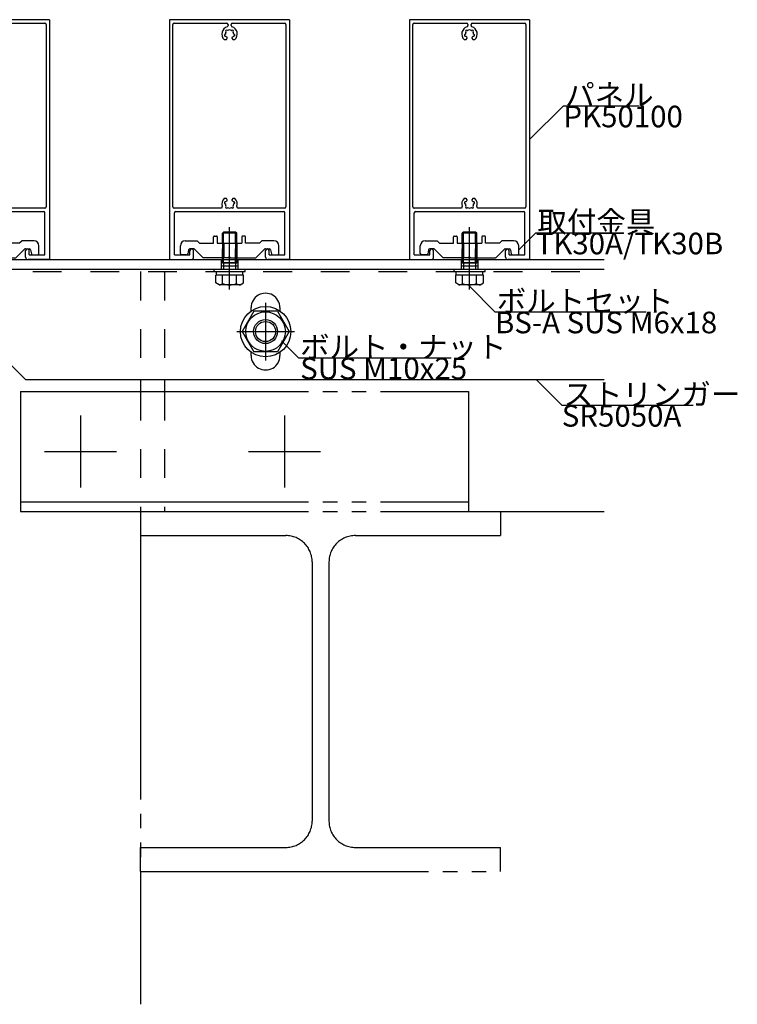
# Model space of a CAD drawing. Extents: x 60 to 2501, y 96 to 1686.
# Drawn here: x 1877 to 2176, y 685 to 1096 of the extents above; entities that cross this region are included whole.
import ezdxf

# ---------------------------------------------------------------- set-up
doc = ezdxf.new("R2010")
doc.units = 0
doc.header["$LTSCALE"] = 6
for name, pattern in [('CENTER', [23, 20, -1, 1, -1]), ('DASHED', [4, 2, -2]), ('DOT', [2, 1, -1]), ('PHANTOM', [25, 20, -1, 1, -1, 1, -1])]:
    doc.linetypes.add(name, pattern=pattern)
for name, color, linetype in [('ストリンガー', 7, 'CONTINUOUS'), ('パネル', 7, 'CONTINUOUS'), ('ボルトセット', 7, 'CONTINUOUS'), ('ボルトナット', 7, 'CONTINUOUS'), ('取付金具', 7, 'CONTINUOUS'), ('部品名', 7, 'CONTINUOUS'), ('鉄骨下地', 7, 'CONTINUOUS')]:
    doc.layers.add(name, color=color, linetype=linetype)
doc.styles.get("Standard").update_dxf_attribs({"font": 'txt', "bigfont": 'bigfont'})

# ---------------------------------------------------------------- blocks, each defined once
blk = doc.blocks.new('BK11')
at = {"layer": 'パネル', "color": 0, "linetype": 'Continuous'}
for p, q in [((1889.89, 1095.79), (1839.89, 1095.79)), ((1839.89, 1095.79), (1839.89, 995.79)), ((1889.89, 1095.79), (1889.89, 995.79)), ((1841.29, 1017.79), (1841.29, 1093.79)), ((1841.79, 1094.29), (1863.74, 1094.29)), ((1864.24, 1093.79), (1864.24, 1093.33)), ((1865.54, 1093.33), (1865.54, 1093.79)), ((1866.04, 1094.29), (1887.89, 1094.29)), ((1888.39, 1093.79), (1888.39, 1017.79)), ((1863.08, 1089.77), (1863.16, 1089.79)), ((1863.08, 1089.77), (1863.08, 1089.77)), ((1863.4, 1088.92), (1863.32, 1088.9)), ((1863.32, 1088.9), (1863.32, 1088.9)), ((1863.39, 1090.65), (1863.33, 1090.71)), ((1863.33, 1090.71), (1863.33, 1090.71)), ((1863.56, 1087.49), (1863.89, 1088.05)), ((1863.89, 1088.05), (1863.89, 1088.05)), ((1863.97, 1091.34), (1863.97, 1091.34)), ((1863.97, 1091.34), (1864.03, 1091.28)), ((1865.75, 1091.28), (1865.81, 1091.34)), ((1865.81, 1091.34), (1865.81, 1091.34)), ((1865.89, 1088.05), (1865.89, 1088.05)), ((1865.89, 1088.05), (1866.22, 1087.49)), ((1866.46, 1088.9), (1866.38, 1088.92)), ((1866.45, 1090.71), (1866.39, 1090.65)), ((1866.45, 1090.71), (1866.45, 1090.71)), ((1866.46, 1088.9), (1866.46, 1088.9)), ((1866.61, 1089.79), (1866.7, 1089.77)), ((1866.7, 1089.77), (1866.7, 1089.77)), ((1862.63, 1087.49), (1863.56, 1087.49)), ((1866.22, 1087.49), (1867.15, 1087.49)), ((1863.56, 1021.29), (1862.63, 1021.29)), ((1863.16, 1018.98), (1863.08, 1019)), ((1863.08, 1019), (1863.08, 1019)), ((1863.32, 1019.87), (1863.32, 1019.87)), ((1863.32, 1019.87), (1863.4, 1019.85)), ((1863.33, 1018.07), (1863.39, 1018.13)), ((1863.33, 1018.07), (1863.33, 1018.07)), ((1863.89, 1020.72), (1863.56, 1021.29)), ((1863.89, 1020.72), (1863.89, 1020.72)), ((1866.22, 1021.29), (1865.89, 1020.72)), ((1865.89, 1020.72), (1865.89, 1020.72)), ((1867.15, 1021.29), (1866.22, 1021.29)), ((1866.38, 1019.85), (1866.46, 1019.87)), ((1866.39, 1018.13), (1866.45, 1018.07)), ((1866.45, 1018.07), (1866.45, 1018.07)), ((1866.46, 1019.87), (1866.46, 1019.87)), ((1866.7, 1019), (1866.61, 1018.98)), ((1866.7, 1019), (1866.7, 1019)), ((1861.36, 1017.29), (1841.79, 1017.29)), ((1841.89, 997.79), (1841.89, 1015.29)), ((1842.39, 1015.79), (1887.39, 1015.79)), ((1864.03, 1017.49), (1863.97, 1017.43)), ((1863.97, 1017.43), (1863.97, 1017.43)), ((1865.81, 1017.43), (1865.75, 1017.49)), ((1865.81, 1017.43), (1865.81, 1017.43)), ((1887.89, 1017.29), (1868.42, 1017.29)), ((1887.89, 997.79), (1887.89, 1015.29)), ((1841.89, 997.79), (1848.39, 997.79)), ((1848.39, 997.79), (1848.39, 999.54)), ((1849.89, 996.79), (1849.89, 999.54)), ((1879.89, 996.79), (1879.89, 999.54)), ((1881.39, 997.79), (1881.39, 999.54)), ((1881.39, 997.79), (1887.89, 997.79)), ((1839.89, 995.79), (1848.89, 995.79)), ((1889.89, 995.79), (1880.89, 995.79))]:
    blk.add_line(p, q, dxfattribs=at)
for centre, radius, start, end in [((1841.79, 1093.79), 0.5, 90, 180), ((1864.89, 1089.79), 3.22, 107.9824, 225.4938), ((1863.74, 1093.79), 0.5, 0, 90), ((1863.74, 1093.33), 0.5, -72.0176, 0), ((1866.04, 1093.79), 0.5, 90, 180), ((1866.04, 1093.33), 0.5, 180, 252.0176), ((1864.89, 1089.79), 3.22, -45.4938, 72.0176), ((1887.89, 1093.79), 0.5, 0, 90), ((1863.2, 1089.33), 0.45, 105.0001, 285), ((1864.89, 1089.79), 1.72, 150.1217, 179.878), ((1863.65, 1091.02), 0.45, 45.0004, 225.0002), ((1864.89, 1089.79), 1.72, -149.8789, -128.4525), ((1863.63, 1088.2), 0.3, -29.9999, 51.0921), ((1864.89, 1089.79), 1.72, 60.1211, 119.8785), ((1866.13, 1091.02), 0.45, -44.9995, 135.0001), ((1866.15, 1088.2), 0.3, 127.9472, 209.9999), ((1864.89, 1089.79), 1.72, -51.3808, -30.1216), ((1864.89, 1089.79), 1.72, 0.1217, 29.8789), ((1866.58, 1089.33), 0.45, -105, 75), ((1841.79, 1017.79), 0.5, 180, 270), ((1861.36, 1017.79), 0.5, -90, 18.7927), ((1864.89, 1018.99), 3.22, 134.5062, 198.7927), ((1863.2, 1019.44), 0.45, 75, 254.9999), ((1864.89, 1018.99), 1.72, -179.878, -150.1217), ((1863.65, 1017.75), 0.45, 134.9998, 314.9996), ((1864.89, 1018.99), 1.72, 128.4525, 149.8789), ((1863.63, 1020.57), 0.3, -51.0921, 29.9999), ((1866.13, 1017.75), 0.45, -135.0001, 44.9995), ((1866.15, 1020.57), 0.3, 150.0001, 232.0528), ((1864.89, 1018.99), 1.72, 30.1216, 51.3808), ((1864.89, 1018.99), 1.72, -29.8789, -0.1217), ((1866.58, 1019.44), 0.45, -75, 105), ((1864.89, 1018.99), 3.22, -18.7927, 45.4938), ((1868.42, 1017.79), 0.5, 161.2073, 270), ((1887.89, 1017.79), 0.5, -90, 0), ((1842.39, 1015.29), 0.5, 90, 180), ((1864.89, 1018.99), 1.72, -119.8785, -60.1211), ((1887.39, 1015.29), 0.5, 0, 90), ((1849.14, 999.54), 0.75, 0, 180), ((1880.64, 999.54), 0.75, 0, 180), ((1848.89, 996.79), 1, -90, 0), ((1880.89, 996.79), 1, 180, 270)]:
    blk.add_arc(centre, radius, start, end, dxfattribs=at)
blk = doc.blocks.new('BK12')
at = {"layer": 'パネル', "color": 0, "linetype": 'Continuous'}
for p, q in [((2089.89, 1095.79), (2039.89, 1095.79)), ((2039.89, 1095.79), (2039.89, 995.79)), ((2089.89, 1095.79), (2089.89, 995.79)), ((2041.29, 1017.79), (2041.29, 1093.79)), ((2041.79, 1094.29), (2063.74, 1094.29)), ((2064.24, 1093.79), (2064.24, 1093.33)), ((2065.54, 1093.33), (2065.54, 1093.79)), ((2066.04, 1094.29), (2087.89, 1094.29)), ((2088.39, 1093.79), (2088.39, 1017.79)), ((2063.08, 1089.77), (2063.16, 1089.79)), ((2063.08, 1089.77), (2063.08, 1089.77)), ((2063.4, 1088.92), (2063.32, 1088.9)), ((2063.32, 1088.9), (2063.32, 1088.9)), ((2063.39, 1090.65), (2063.33, 1090.71)), ((2063.33, 1090.71), (2063.33, 1090.71)), ((2063.56, 1087.49), (2063.89, 1088.05)), ((2063.89, 1088.05), (2063.89, 1088.05)), ((2063.97, 1091.34), (2063.97, 1091.34)), ((2063.97, 1091.34), (2064.03, 1091.28)), ((2065.75, 1091.28), (2065.81, 1091.34)), ((2065.81, 1091.34), (2065.81, 1091.34)), ((2065.89, 1088.05), (2065.89, 1088.05)), ((2065.89, 1088.05), (2066.22, 1087.49)), ((2066.46, 1088.9), (2066.38, 1088.92)), ((2066.45, 1090.71), (2066.39, 1090.65)), ((2066.45, 1090.71), (2066.45, 1090.71)), ((2066.46, 1088.9), (2066.46, 1088.9)), ((2066.61, 1089.79), (2066.7, 1089.77)), ((2066.7, 1089.77), (2066.7, 1089.77)), ((2062.63, 1087.49), (2063.56, 1087.49)), ((2066.22, 1087.49), (2067.15, 1087.49)), ((2063.56, 1021.29), (2062.63, 1021.29)), ((2063.16, 1018.98), (2063.08, 1019)), ((2063.08, 1019), (2063.08, 1019)), ((2063.32, 1019.87), (2063.32, 1019.87)), ((2063.32, 1019.87), (2063.4, 1019.85)), ((2063.33, 1018.07), (2063.39, 1018.13)), ((2063.33, 1018.07), (2063.33, 1018.07)), ((2063.89, 1020.72), (2063.56, 1021.29)), ((2063.89, 1020.72), (2063.89, 1020.72)), ((2066.22, 1021.29), (2065.89, 1020.72)), ((2065.89, 1020.72), (2065.89, 1020.72)), ((2067.15, 1021.29), (2066.22, 1021.29)), ((2066.38, 1019.85), (2066.46, 1019.87)), ((2066.39, 1018.13), (2066.45, 1018.07)), ((2066.45, 1018.07), (2066.45, 1018.07)), ((2066.46, 1019.87), (2066.46, 1019.87)), ((2066.7, 1019), (2066.61, 1018.98)), ((2066.7, 1019), (2066.7, 1019)), ((2061.36, 1017.29), (2041.79, 1017.29)), ((2041.89, 997.79), (2041.89, 1015.29)), ((2042.39, 1015.79), (2087.39, 1015.79)), ((2064.03, 1017.49), (2063.97, 1017.43)), ((2063.97, 1017.43), (2063.97, 1017.43)), ((2065.81, 1017.43), (2065.75, 1017.49)), ((2065.81, 1017.43), (2065.81, 1017.43)), ((2087.89, 1017.29), (2068.42, 1017.29)), ((2087.89, 997.79), (2087.89, 1015.29)), ((2041.89, 997.79), (2048.39, 997.79)), ((2048.39, 997.79), (2048.39, 999.54)), ((2049.89, 996.79), (2049.89, 999.54)), ((2079.89, 996.79), (2079.89, 999.54)), ((2081.39, 997.79), (2081.39, 999.54)), ((2081.39, 997.79), (2087.89, 997.79)), ((2039.89, 995.79), (2048.89, 995.79)), ((2089.89, 995.79), (2080.89, 995.79))]:
    blk.add_line(p, q, dxfattribs=at)
for centre, radius, start, end in [((2041.79, 1093.79), 0.5, 90, 180), ((2064.89, 1089.79), 3.22, 107.9824, 225.4938), ((2063.74, 1093.79), 0.5, 0, 90), ((2063.74, 1093.33), 0.5, -72.0176, 0), ((2066.04, 1093.79), 0.5, 90, 180), ((2066.04, 1093.33), 0.5, 180, 252.0176), ((2064.89, 1089.79), 3.22, -45.4938, 72.0176), ((2087.89, 1093.79), 0.5, 0, 90), ((2063.2, 1089.33), 0.45, 105.0001, 285), ((2064.89, 1089.79), 1.72, 150.1217, 179.878), ((2063.65, 1091.02), 0.45, 45.0004, 225.0002), ((2064.89, 1089.79), 1.72, -149.8789, -128.4525), ((2063.63, 1088.2), 0.3, -29.9999, 51.0921), ((2064.89, 1089.79), 1.72, 60.1211, 119.8785), ((2066.13, 1091.02), 0.45, -44.9995, 135.0001), ((2066.15, 1088.2), 0.3, 127.9472, 209.9999), ((2064.89, 1089.79), 1.72, -51.3808, -30.1216), ((2064.89, 1089.79), 1.72, 0.1217, 29.8789), ((2066.58, 1089.33), 0.45, -105, 75), ((2041.79, 1017.79), 0.5, 180, 270), ((2061.36, 1017.79), 0.5, -90, 18.7927), ((2064.89, 1018.99), 3.22, 134.5062, 198.7927), ((2063.2, 1019.44), 0.45, 75, 254.9999), ((2064.89, 1018.99), 1.72, -179.878, -150.1217), ((2063.65, 1017.75), 0.45, 134.9998, 314.9996), ((2064.89, 1018.99), 1.72, 128.4525, 149.8789), ((2063.63, 1020.57), 0.3, -51.0921, 29.9999), ((2066.13, 1017.75), 0.45, -135.0001, 44.9995), ((2066.15, 1020.57), 0.3, 150.0001, 232.0528), ((2064.89, 1018.99), 1.72, 30.1216, 51.3808), ((2064.89, 1018.99), 1.72, -29.8789, -0.1217), ((2066.58, 1019.44), 0.45, -75, 105), ((2064.89, 1018.99), 3.22, -18.7927, 45.4938), ((2068.42, 1017.79), 0.5, 161.2073, 270), ((2087.89, 1017.79), 0.5, -90, 0), ((2042.39, 1015.29), 0.5, 90, 180), ((2064.89, 1018.99), 1.72, -119.8785, -60.1211), ((2087.39, 1015.29), 0.5, 0, 90), ((2049.14, 999.54), 0.75, 0, 180), ((2080.64, 999.54), 0.75, 0, 180), ((2048.89, 996.79), 1, -90, 0), ((2080.89, 996.79), 1, 180, 270)]:
    blk.add_arc(centre, radius, start, end, dxfattribs=at)
blk = doc.blocks.new('BK13')
at = {"layer": 'パネル', "color": 0, "linetype": 'Continuous'}
for p, q in [((1989.89, 1095.79), (1939.89, 1095.79)), ((1939.89, 1095.79), (1939.89, 995.79)), ((1989.89, 1095.79), (1989.89, 995.79)), ((1941.29, 1017.79), (1941.29, 1093.79)), ((1941.79, 1094.29), (1963.74, 1094.29)), ((1964.24, 1093.79), (1964.24, 1093.33)), ((1965.54, 1093.33), (1965.54, 1093.79)), ((1966.04, 1094.29), (1987.89, 1094.29)), ((1988.39, 1093.79), (1988.39, 1017.79)), ((1963.08, 1089.77), (1963.16, 1089.79)), ((1963.08, 1089.77), (1963.08, 1089.77)), ((1963.4, 1088.92), (1963.32, 1088.9)), ((1963.32, 1088.9), (1963.32, 1088.9)), ((1963.39, 1090.65), (1963.33, 1090.71)), ((1963.33, 1090.71), (1963.33, 1090.71)), ((1963.56, 1087.49), (1963.89, 1088.05)), ((1963.89, 1088.05), (1963.89, 1088.05)), ((1963.97, 1091.34), (1963.97, 1091.34)), ((1963.97, 1091.34), (1964.03, 1091.28)), ((1965.75, 1091.28), (1965.81, 1091.34)), ((1965.81, 1091.34), (1965.81, 1091.34)), ((1965.89, 1088.05), (1965.89, 1088.05)), ((1965.89, 1088.05), (1966.22, 1087.49)), ((1966.46, 1088.9), (1966.38, 1088.92)), ((1966.45, 1090.71), (1966.39, 1090.65)), ((1966.45, 1090.71), (1966.45, 1090.71)), ((1966.46, 1088.9), (1966.46, 1088.9)), ((1966.61, 1089.79), (1966.7, 1089.77)), ((1966.7, 1089.77), (1966.7, 1089.77)), ((1962.63, 1087.49), (1963.56, 1087.49)), ((1966.22, 1087.49), (1967.15, 1087.49)), ((1963.56, 1021.29), (1962.63, 1021.29)), ((1963.16, 1018.98), (1963.08, 1019)), ((1963.08, 1019), (1963.08, 1019)), ((1963.32, 1019.87), (1963.32, 1019.87)), ((1963.32, 1019.87), (1963.4, 1019.85)), ((1963.33, 1018.07), (1963.39, 1018.13)), ((1963.33, 1018.07), (1963.33, 1018.07)), ((1963.89, 1020.72), (1963.56, 1021.29)), ((1963.89, 1020.72), (1963.89, 1020.72)), ((1966.22, 1021.29), (1965.89, 1020.72)), ((1965.89, 1020.72), (1965.89, 1020.72)), ((1967.15, 1021.29), (1966.22, 1021.29)), ((1966.38, 1019.85), (1966.46, 1019.87)), ((1966.39, 1018.13), (1966.45, 1018.07)), ((1966.45, 1018.07), (1966.45, 1018.07)), ((1966.46, 1019.87), (1966.46, 1019.87)), ((1966.7, 1019), (1966.61, 1018.98)), ((1966.7, 1019), (1966.7, 1019)), ((1961.36, 1017.29), (1941.79, 1017.29)), ((1941.89, 997.79), (1941.89, 1015.29)), ((1942.39, 1015.79), (1987.39, 1015.79)), ((1964.03, 1017.49), (1963.97, 1017.43)), ((1963.97, 1017.43), (1963.97, 1017.43)), ((1965.81, 1017.43), (1965.75, 1017.49)), ((1965.81, 1017.43), (1965.81, 1017.43)), ((1987.89, 1017.29), (1968.42, 1017.29)), ((1987.89, 997.79), (1987.89, 1015.29)), ((1941.89, 997.79), (1948.39, 997.79)), ((1948.39, 997.79), (1948.39, 999.54)), ((1949.89, 996.79), (1949.89, 999.54)), ((1979.89, 996.79), (1979.89, 999.54)), ((1981.39, 997.79), (1981.39, 999.54)), ((1981.39, 997.79), (1987.89, 997.79)), ((1939.89, 995.79), (1948.89, 995.79)), ((1989.89, 995.79), (1980.89, 995.79))]:
    blk.add_line(p, q, dxfattribs=at)
for centre, radius, start, end in [((1941.79, 1093.79), 0.5, 90, 180), ((1964.89, 1089.79), 3.22, 107.9824, 225.4938), ((1963.74, 1093.79), 0.5, 0, 90), ((1963.74, 1093.33), 0.5, -72.0176, 0), ((1966.04, 1093.79), 0.5, 90, 180), ((1966.04, 1093.33), 0.5, -180, -107.9824), ((1964.89, 1089.79), 3.22, -45.4938, 72.0176), ((1987.89, 1093.79), 0.5, 0, 90), ((1963.2, 1089.33), 0.45, 105.0001, 285), ((1964.89, 1089.79), 1.72, 150.1217, 179.878), ((1963.65, 1091.02), 0.45, 45.0004, 225.0002), ((1964.89, 1089.79), 1.72, -149.8789, -128.4525), ((1963.63, 1088.2), 0.3, -29.9999, 51.0921), ((1964.89, 1089.79), 1.72, 60.1211, 119.8785), ((1966.13, 1091.02), 0.45, -44.9995, 135.0001), ((1966.15, 1088.2), 0.3, 127.9472, 209.9999), ((1964.89, 1089.79), 1.72, -51.3808, -30.1216), ((1964.89, 1089.79), 1.72, 0.1217, 29.8789), ((1966.58, 1089.33), 0.45, -105, 75), ((1941.79, 1017.79), 0.5, 180, 270), ((1961.36, 1017.79), 0.5, -90, 18.7927), ((1964.89, 1018.99), 3.22, 134.5062, 198.7927), ((1963.2, 1019.44), 0.45, 75, 254.9999), ((1964.89, 1018.99), 1.72, -179.878, -150.1217), ((1963.65, 1017.75), 0.45, 134.9998, 314.9996), ((1964.89, 1018.99), 1.72, 128.4525, 149.8789), ((1963.63, 1020.57), 0.3, -51.0921, 29.9999), ((1966.13, 1017.75), 0.45, -135.0001, 44.9995), ((1966.15, 1020.57), 0.3, 150.0001, 232.0528), ((1964.89, 1018.99), 1.72, 30.1216, 51.3808), ((1964.89, 1018.99), 1.72, -29.8789, -0.1217), ((1966.58, 1019.44), 0.45, -75, 105), ((1964.89, 1018.99), 3.22, -18.7927, 45.4938), ((1968.42, 1017.79), 0.5, 161.2073, 270), ((1987.89, 1017.79), 0.5, -90, 0), ((1942.39, 1015.29), 0.5, 90, 180), ((1964.89, 1018.99), 1.72, -119.8785, -60.1211), ((1987.39, 1015.29), 0.5, 0, 90), ((1949.14, 999.54), 0.75, 0, 180), ((1980.64, 999.54), 0.75, 0, 180), ((1948.89, 996.79), 1, -90, 0), ((1980.89, 996.79), 1, 180, 270)]:
    blk.add_arc(centre, radius, start, end, dxfattribs=at)
blk = doc.blocks.new('BK33')
at = {"layer": 'ボルトナット', "color": 0, "linetype": 'CENTER'}
for p, q in [((1979.89, 977.79), (1979.89, 953.79)), ((1967.89, 965.79), (1991.89, 965.79))]:
    blk.add_line(p, q, dxfattribs=at)
at = {"layer": 'ボルトナット', "color": 0, "linetype": 'Continuous'}
for p, q in [((1974.98, 974.29), (1970.07, 965.79)), ((1984.8, 974.29), (1974.98, 974.29)), ((1984.8, 974.29), (1989.7, 965.79)), ((1970.07, 965.79), (1974.98, 957.29)), ((1989.7, 965.79), (1984.8, 957.29)), ((1984.8, 957.29), (1974.98, 957.29))]:
    blk.add_line(p, q, dxfattribs=at)
for radius in [10.5, 8.25, 5, 4.19]:
    blk.add_circle((1979.89, 965.79), radius, dxfattribs=at)
blk = doc.blocks.new('BK59')
at = {"layer": '取付金具', "color": 0, "linetype": 'Continuous'}
for p, q in [((1858.54, 1005.59), (1859.44, 1005.59)), ((1871.24, 1005.59), (1870.34, 1005.59)), ((1844.39, 998.29), (1844.39, 1001.59)), ((1846.39, 1003.59), (1851.39, 1003.59)), ((1851.39, 1003.59), (1852.39, 1002.59)), ((1852.39, 1002.59), (1858.24, 1002.59)), ((1858.24, 1002.59), (1858.24, 1005.29)), ((1859.74, 1005.29), (1859.74, 1002.59)), ((1859.74, 1002.59), (1870.04, 1002.59)), ((1870.04, 1005.29), (1870.04, 1002.59)), ((1871.54, 1002.59), (1871.54, 1005.29)), ((1877.39, 1002.59), (1871.54, 1002.59)), ((1878.39, 1003.59), (1877.39, 1002.59)), ((1883.39, 1003.59), (1878.39, 1003.59)), ((1885.39, 998.29), (1885.39, 1001.59)), ((1846.98, 997.79), (1844.89, 997.79)), ((1847.81, 999.88), (1847.47, 998.19)), ((1849.98, 1000.29), (1848.3, 1000.29)), ((1853.8, 996.67), (1850.34, 1000.14)), ((1875.98, 996.67), (1879.44, 1000.14)), ((1879.8, 1000.29), (1881.48, 1000.29)), ((1881.97, 999.88), (1882.31, 998.19)), ((1882.8, 997.79), (1884.89, 997.79)), ((1864.37, 996.59), (1854.01, 996.59)), ((1864.89, 996.89), (1864.37, 996.59)), ((1864.89, 996.89), (1865.41, 996.59)), ((1865.41, 996.59), (1875.77, 996.59))]:
    blk.add_line(p, q, dxfattribs=at)
at = {"layer": '取付金具', "color": 0, "linetype": 'DASHED'}
for p, q in [((1861.89, 1002.59), (1861.89, 996.59)), ((1862.43, 1002.59), (1862.43, 996.59)), ((1867.35, 1002.59), (1867.35, 996.59)), ((1867.89, 1002.59), (1867.89, 996.59))]:
    blk.add_line(p, q, dxfattribs=at)
at = {"layer": '取付金具', "color": 0, "linetype": 'Continuous'}
for centre, radius, start, end in [((1858.54, 1005.29), 0.3, 90, 180), ((1859.44, 1005.29), 0.3, 0, 90), ((1870.34, 1005.29), 0.3, 90, 180), ((1871.24, 1005.29), 0.3, 0, 90), ((1846.39, 1001.59), 2, 90, 180), ((1883.39, 1001.59), 2, 0, 90), ((1844.89, 998.29), 0.5, 180, 270), ((1846.98, 998.29), 0.5, -90, -11.3099), ((1848.3, 999.79), 0.5, 90, 168.6901), ((1849.98, 999.79), 0.5, 45, 90), ((1879.8, 999.79), 0.5, 90, 135), ((1881.48, 999.79), 0.5, 11.3099, 90), ((1882.8, 998.29), 0.5, -168.6901, -90), ((1884.89, 998.29), 0.5, -90, 0), ((1854.01, 996.89), 0.3, -135, -90), ((1875.77, 996.89), 0.3, -90, -45)]:
    blk.add_arc(centre, radius, start, end, dxfattribs=at)
blk = doc.blocks.new('BK61')
at = {"layer": '取付金具', "color": 0, "linetype": 'Continuous'}
for p, q in [((1958.54, 1005.59), (1959.44, 1005.59)), ((1971.24, 1005.59), (1970.34, 1005.59)), ((1944.39, 998.29), (1944.39, 1001.59)), ((1946.39, 1003.59), (1951.39, 1003.59)), ((1951.39, 1003.59), (1952.39, 1002.59)), ((1952.39, 1002.59), (1958.24, 1002.59)), ((1958.24, 1002.59), (1958.24, 1005.29)), ((1959.74, 1005.29), (1959.74, 1002.59)), ((1959.74, 1002.59), (1970.04, 1002.59)), ((1970.04, 1005.29), (1970.04, 1002.59)), ((1971.54, 1002.59), (1971.54, 1005.29)), ((1977.39, 1002.59), (1971.54, 1002.59)), ((1978.39, 1003.59), (1977.39, 1002.59)), ((1983.39, 1003.59), (1978.39, 1003.59)), ((1985.39, 998.29), (1985.39, 1001.59)), ((1946.98, 997.79), (1944.89, 997.79)), ((1947.81, 999.88), (1947.47, 998.19)), ((1949.98, 1000.29), (1948.3, 1000.29)), ((1953.8, 996.67), (1950.34, 1000.14)), ((1975.98, 996.67), (1979.44, 1000.14)), ((1979.8, 1000.29), (1981.48, 1000.29)), ((1981.97, 999.88), (1982.31, 998.19)), ((1982.8, 997.79), (1984.89, 997.79)), ((1964.37, 996.59), (1954.01, 996.59)), ((1964.89, 996.89), (1964.37, 996.59)), ((1964.89, 996.89), (1965.41, 996.59)), ((1965.41, 996.59), (1975.77, 996.59))]:
    blk.add_line(p, q, dxfattribs=at)
at = {"layer": '取付金具', "color": 0, "linetype": 'DASHED'}
for p, q in [((1961.89, 1002.59), (1961.89, 996.59)), ((1962.43, 1002.59), (1962.43, 996.59)), ((1967.35, 1002.59), (1967.35, 996.59)), ((1967.89, 1002.59), (1967.89, 996.59))]:
    blk.add_line(p, q, dxfattribs=at)
at = {"layer": '取付金具', "color": 0, "linetype": 'Continuous'}
for centre, radius, start, end in [((1958.54, 1005.29), 0.3, 90, 180), ((1959.44, 1005.29), 0.3, 0, 90), ((1970.34, 1005.29), 0.3, 90, 180), ((1971.24, 1005.29), 0.3, 0, 90), ((1946.39, 1001.59), 2, 90, 180), ((1983.39, 1001.59), 2, 0, 90), ((1944.89, 998.29), 0.5, 180, 270), ((1946.98, 998.29), 0.5, -90, -11.3099), ((1948.3, 999.79), 0.5, 90, 168.6901), ((1949.98, 999.79), 0.5, 45, 90), ((1979.8, 999.79), 0.5, 90, 135), ((1981.48, 999.79), 0.5, 11.3099, 90), ((1982.8, 998.29), 0.5, -168.6901, -90), ((1984.89, 998.29), 0.5, -90, 0), ((1954.01, 996.89), 0.3, -135, -90), ((1975.77, 996.89), 0.3, -90, -45)]:
    blk.add_arc(centre, radius, start, end, dxfattribs=at)
blk = doc.blocks.new('BK62')
at = {"layer": 'ボルトセット', "color": 0, "linetype": 'Continuous'}
for p, q in [((1962.39, 1007.29), (1961.89, 1006.79)), ((1967.89, 1006.79), (1961.89, 1006.79)), ((1961.89, 1002.59), (1961.89, 1006.79)), ((1967.39, 1007.29), (1962.39, 1007.29)), ((1962.39, 1002.59), (1962.39, 1007.29)), ((1967.89, 1006.79), (1967.39, 1007.29)), ((1967.39, 1002.59), (1967.39, 1007.29)), ((1967.89, 1002.59), (1967.89, 1006.79)), ((1958.44, 991.79), (1971.44, 991.79)), ((1958.44, 990.79), (1958.44, 991.79)), ((1958.44, 990.79), (1971.44, 990.79)), ((1970.66, 989.29), (1959.12, 989.29)), ((1959.12, 986.08), (1959.12, 989.29)), ((1959.39, 989.29), (1959.39, 990.79)), ((1962.01, 985.79), (1962.01, 989.29)), ((1967.78, 985.79), (1967.78, 989.29)), ((1970.39, 989.29), (1970.39, 990.79)), ((1970.66, 986.08), (1970.66, 989.29)), ((1971.44, 990.79), (1971.44, 991.79)), ((1960.49, 985.29), (1959.12, 986.08)), ((1969.29, 985.29), (1960.49, 985.29)), ((1969.29, 985.29), (1970.66, 986.08))]:
    blk.add_line(p, q, dxfattribs=at)
at = {"layer": 'ボルトセット', "color": 0, "linetype": 'CENTER'}
blk.add_line((1964.89, 983.29), (1964.89, 1009.29), dxfattribs=at)
at = {"layer": 'ボルトセット', "color": 0, "linetype": 'DOT'}
for p, q in [((1961.89, 994.29), (1961.89, 1002.59)), ((1962.39, 994.29), (1962.39, 1002.59)), ((1967.39, 994.29), (1967.39, 1002.59)), ((1967.89, 994.29), (1967.89, 1002.59)), ((1967.89, 994.29), (1961.89, 994.29)), ((1962.39, 994.29), (1962.39, 991.79)), ((1967.39, 994.29), (1967.39, 991.79))]:
    blk.add_line(p, q, dxfattribs=at)
at = {"layer": 'ボルトセット', "color": 0, "linetype": 'Continuous'}
for centre, radius, start, end in [((1960.5, 987.82), 2.53, -90.0907, -53.3705), ((1964.89, 993.86), 8.58, -109.6622, -70.3377), ((1969.28, 987.81), 2.52, -126.6917, -89.9107)]:
    blk.add_arc(centre, radius, start, end, dxfattribs=at)
blk = doc.blocks.new('BK63')
at = {"layer": '取付金具', "color": 0, "linetype": 'Continuous'}
for p, q in [((2058.54, 1005.59), (2059.44, 1005.59)), ((2071.24, 1005.59), (2070.34, 1005.59)), ((2044.39, 998.29), (2044.39, 1001.59)), ((2046.39, 1003.59), (2051.39, 1003.59)), ((2051.39, 1003.59), (2052.39, 1002.59)), ((2052.39, 1002.59), (2058.24, 1002.59)), ((2058.24, 1002.59), (2058.24, 1005.29)), ((2059.74, 1005.29), (2059.74, 1002.59)), ((2059.74, 1002.59), (2070.04, 1002.59)), ((2070.04, 1005.29), (2070.04, 1002.59)), ((2071.54, 1002.59), (2071.54, 1005.29)), ((2077.39, 1002.59), (2071.54, 1002.59)), ((2078.39, 1003.59), (2077.39, 1002.59)), ((2083.39, 1003.59), (2078.39, 1003.59)), ((2085.39, 998.29), (2085.39, 1001.59)), ((2046.98, 997.79), (2044.89, 997.79)), ((2047.81, 999.88), (2047.47, 998.19)), ((2049.98, 1000.29), (2048.3, 1000.29)), ((2053.8, 996.67), (2050.34, 1000.14)), ((2075.98, 996.67), (2079.44, 1000.14)), ((2079.8, 1000.29), (2081.48, 1000.29)), ((2081.97, 999.88), (2082.31, 998.19)), ((2082.8, 997.79), (2084.89, 997.79)), ((2064.37, 996.59), (2054.01, 996.59)), ((2064.89, 996.89), (2064.37, 996.59)), ((2064.89, 996.89), (2065.41, 996.59)), ((2065.41, 996.59), (2075.77, 996.59))]:
    blk.add_line(p, q, dxfattribs=at)
at = {"layer": '取付金具', "color": 0, "linetype": 'DASHED'}
for p, q in [((2061.89, 1002.59), (2061.89, 996.59)), ((2062.43, 1002.59), (2062.43, 996.59)), ((2067.35, 1002.59), (2067.35, 996.59)), ((2067.89, 1002.59), (2067.89, 996.59))]:
    blk.add_line(p, q, dxfattribs=at)
at = {"layer": '取付金具', "color": 0, "linetype": 'Continuous'}
for centre, radius, start, end in [((2058.54, 1005.29), 0.3, 90, 180), ((2059.44, 1005.29), 0.3, 0, 90), ((2070.34, 1005.29), 0.3, 90, 180), ((2071.24, 1005.29), 0.3, 0, 90), ((2046.39, 1001.59), 2, 90, 180), ((2083.39, 1001.59), 2, 0, 90), ((2044.89, 998.29), 0.5, 180, 270), ((2046.98, 998.29), 0.5, -90, -11.3099), ((2048.3, 999.79), 0.5, 90, 168.6901), ((2049.98, 999.79), 0.5, 45, 90), ((2079.8, 999.79), 0.5, 90, 135), ((2081.48, 999.79), 0.5, 11.3099, 90), ((2082.8, 998.29), 0.5, -168.6901, -90), ((2084.89, 998.29), 0.5, -90, 0), ((2054.01, 996.89), 0.3, -135, -90), ((2075.77, 996.89), 0.3, -90, -45)]:
    blk.add_arc(centre, radius, start, end, dxfattribs=at)
blk = doc.blocks.new('BK64')
at = {"layer": 'ボルトセット', "color": 0, "linetype": 'Continuous'}
for p, q in [((2062.39, 1007.29), (2061.89, 1006.79)), ((2067.89, 1006.79), (2061.89, 1006.79)), ((2061.89, 1002.59), (2061.89, 1006.79)), ((2067.39, 1007.29), (2062.39, 1007.29)), ((2062.39, 1002.59), (2062.39, 1007.29)), ((2067.89, 1006.79), (2067.39, 1007.29)), ((2067.39, 1002.59), (2067.39, 1007.29)), ((2067.89, 1002.59), (2067.89, 1006.79)), ((2058.44, 991.79), (2071.44, 991.79)), ((2058.44, 990.79), (2058.44, 991.79)), ((2058.44, 990.79), (2071.44, 990.79)), ((2070.66, 989.29), (2059.12, 989.29)), ((2059.12, 986.08), (2059.12, 989.29)), ((2059.39, 989.29), (2059.39, 990.79)), ((2062.01, 985.79), (2062.01, 989.29)), ((2067.78, 985.79), (2067.78, 989.29)), ((2070.39, 989.29), (2070.39, 990.79)), ((2070.66, 986.08), (2070.66, 989.29)), ((2071.44, 990.79), (2071.44, 991.79)), ((2060.49, 985.29), (2059.12, 986.08)), ((2069.29, 985.29), (2060.49, 985.29)), ((2069.29, 985.29), (2070.66, 986.08))]:
    blk.add_line(p, q, dxfattribs=at)
at = {"layer": 'ボルトセット', "color": 0, "linetype": 'CENTER'}
blk.add_line((2064.89, 983.29), (2064.89, 1009.29), dxfattribs=at)
at = {"layer": 'ボルトセット', "color": 0, "linetype": 'DOT'}
for p, q in [((2061.89, 994.29), (2061.89, 1002.59)), ((2062.39, 994.29), (2062.39, 1002.59)), ((2067.39, 994.29), (2067.39, 1002.59)), ((2067.89, 994.29), (2067.89, 1002.59)), ((2067.89, 994.29), (2061.89, 994.29)), ((2062.39, 994.29), (2062.39, 991.79)), ((2067.39, 994.29), (2067.39, 991.79))]:
    blk.add_line(p, q, dxfattribs=at)
at = {"layer": 'ボルトセット', "color": 0, "linetype": 'Continuous'}
for centre, radius, start, end in [((2060.5, 987.82), 2.53, -90.0907, -53.3705), ((2064.89, 993.86), 8.58, -109.6622, -70.3377), ((2069.28, 987.81), 2.52, -126.6917, -89.9107)]:
    blk.add_arc(centre, radius, start, end, dxfattribs=at)

msp = doc.modelspace()

# ---------------------------------------------------------------- linework, layer by layer
at = {"layer": 'ストリンガー', "color": 0, "linetype": 'Continuous'}
for p, q in [((1829.89, 995.786), (2121.02, 995.786)), ((1829.89, 995.786), (1879.89, 945.786)), ((1961.39, 995.786), (1961.39, 991.786)), ((1968.39, 994.453), (1961.39, 994.453)), ((1968.39, 993.12), (1961.39, 993.12)), ((1968.39, 995.786), (1968.39, 991.786)), ((2061.39, 995.786), (2061.39, 991.786)), ((2068.39, 994.453), (2061.39, 994.453)), ((2068.39, 993.12), (2061.39, 993.12)), ((2068.39, 995.786), (2068.39, 991.786)), ((1833.908, 991.786), (2121.02, 991.786)), ((1973.889, 974.403), (1973.889, 975.786)), ((1985.889, 975.786), (1985.889, 974.403)), ((1973.889, 955.786), (1973.889, 957.17)), ((1985.889, 957.17), (1985.889, 955.786)), ((1879.89, 945.786), (2121.02, 945.786))]:
    msp.add_line(p, q, dxfattribs=at)
for centre, start, end in [((1979.871, 975.786), -0.00004, 180), ((1979.89, 955.786), 180, 360.00002)]:
    msp.add_arc(centre, 6, start, end, dxfattribs=at)
at = {"layer": '部品名', "color": 0, "linetype": 'Continuous'}
for points in [[(2089.89, 1045.786), (2104.032, 1059.929), (2135.532, 1059.929)], [(2085.39, 999.936), (2092.461, 1007.008), (2129.211, 1007.008)], [(2064.89, 984.687), (2075.496, 974.08), (2138.496, 974.08)], [(1986.49, 961.976), (1993.561, 954.905), (2057.311, 954.905)], [(2092.736, 945.787), (2103.342, 935.18), (2158.092, 935.18)]]:
    msp.add_lwpolyline(points, dxfattribs=at)
at = {"layer": '鉄骨下地', "color": 0, "linetype": 'DASHED'}
for p, q in [((1834.908, 990.786), (2121.02, 990.786)), ((1927.818, 990.786), (1927.818, 945.786)), ((1937.818, 990.786), (1937.818, 945.786)), ((1927.818, 940.786), (1927.818, 890.786)), ((1937.818, 940.786), (1937.818, 890.787))]:
    msp.add_line(p, q, dxfattribs=at)
at = {"layer": '鉄骨下地', "color": 0, "linetype": 'PHANTOM'}
for p, q in [((1927.818, 945.786), (1927.818, 940.786)), ((1937.818, 945.786), (1937.818, 940.786)), ((1877.818, 940.786), (2064.451, 940.786)), ((1877.818, 940.786), (1877.818, 890.786)), ((2064.451, 940.786), (2064.451, 890.786)), ((1877.818, 894.786), (2064.451, 894.786)), ((1877.818, 890.786), (2052.818, 890.786)), ((1927.818, 890.786), (1927.818, 685.411)), ((1927.818, 890.786), (1927.818, 880.786)), ((2052.818, 890.786), (2121.02, 890.786)), ((2077.818, 890.786), (2077.818, 880.786)), ((1927.818, 880.786), (1988.318, 880.786)), ((2017.318, 880.786), (2077.818, 880.786)), ((1999.318, 869.786), (1999.318, 761.786)), ((2006.318, 869.786), (2006.318, 761.786)), ((1927.818, 750.786), (1988.318, 750.786)), ((1927.818, 740.786), (1927.818, 750.786)), ((2017.318, 750.786), (2077.818, 750.786)), ((2077.818, 740.786), (2077.818, 750.786)), ((1927.818, 740.786), (2077.818, 740.786))]:
    msp.add_line(p, q, dxfattribs=at)
at = {"layer": '鉄骨下地', "color": 0, "linetype": 'CENTER'}
for p, q in [((1902.818, 930.786), (1902.818, 900.786)), ((1987.818, 930.786), (1987.818, 900.786)), ((1887.818, 915.786), (1917.818, 915.786)), ((1972.818, 915.786), (2002.818, 915.786))]:
    msp.add_line(p, q, dxfattribs=at)
at = {"layer": '鉄骨下地', "color": 0, "linetype": 'PHANTOM'}
for centre, start, end in [((1988.318, 869.786), 0, 90), ((2017.318, 869.786), 90, 180), ((1988.318, 761.786), -90, 0), ((2017.318, 761.786), 180, 270)]:
    msp.add_arc(centre, 11, start, end, dxfattribs=at)

# ---------------------------------------------------------------- block references
at = {"layer": 'パネル'}
for name in ['BK11', 'BK13', 'BK12']:
    msp.add_blockref(name, (0, 0), dxfattribs=at)
at = {"layer": 'ボルトセット'}
for name in ['BK62', 'BK64']:
    msp.add_blockref(name, (0, 0), dxfattribs=at)
at = {"layer": 'ボルトナット'}
msp.add_blockref('BK33', (0, 0), dxfattribs=at)
at = {"layer": '取付金具'}
for name in ['BK59', 'BK61', 'BK63']:
    msp.add_blockref(name, (0, 0), dxfattribs=at)

# ---------------------------------------------------------------- texts
at = {"layer": '部品名', "color": 0, "linetype": 'Continuous'}
for s, p in [('パネル', (2104.782, 1059.929)), ('PK50100', (2104.032, 1050.929)), ('取付金具', (2093.211, 1007.008)), ('TK30A/TK30B', (2092.461, 998.008)), ('ボルトセット', (2076.246, 974.08)), ('BS-A SUS M6x18', (2075.496, 965.08)), ('ボルト・ナット', (1994.311, 954.905)), ('SUS M10x25', (1994.311, 945.905)), ('ストリンガー', (2104.092, 935.18)), ('SR5050A', (2103.342, 926.18))]:
    msp.add_text(s, height=9, dxfattribs=at).set_placement(p)

doc.saveas('drawing.dxf')
